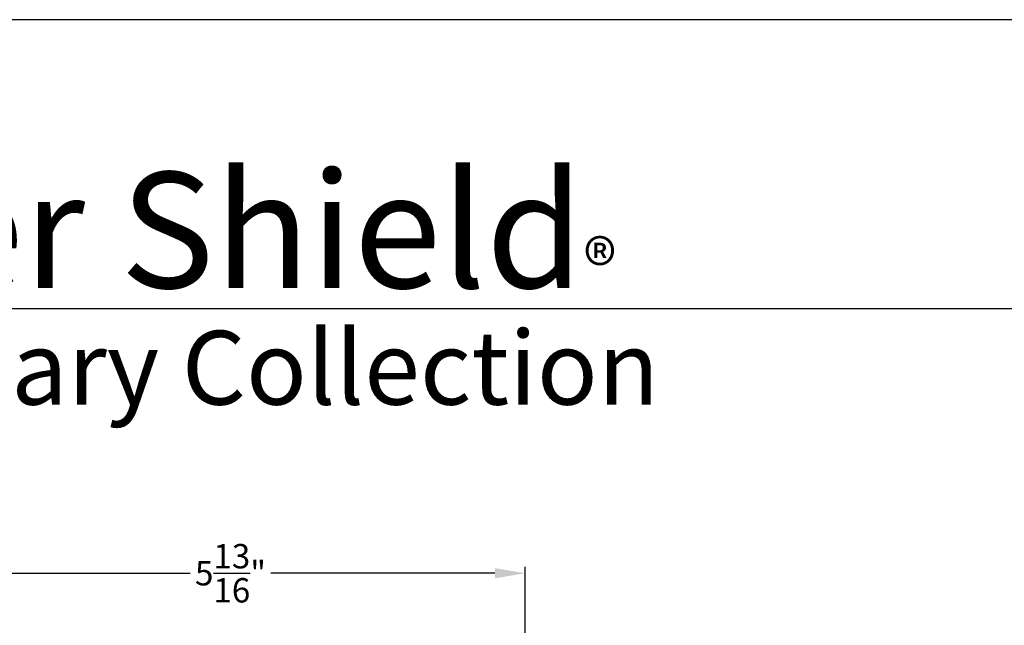
# Model space of a CAD drawing. Extents: x 238 to 306, y -199.7 to -155.7.
# Drawn here: x 245.3 to 255, y -161.7 to -155.7 of the extents above; entities that cross this region are included whole.
import ezdxf

# ---------------------------------------------------------------- set-up
doc = ezdxf.new("R2010")
doc.units = 0
doc.header["$LTSCALE"] = 2
doc.header["$MEASUREMENT"] = 0
doc.header["$PDMODE"] = 3
doc.layers.get('0').update_dxf_attribs({"linetype": 'CONTINUOUS'})
doc.layers.get('DEFPOINTS').update_dxf_attribs({"color": 3, "linetype": 'CONTINUOUS'})
doc.layers.add('Dim', color=7, linetype='CONTINUOUS')
doc.styles.add('Arial', font='arial.ttf')
doc.styles.get("Standard").update_dxf_attribs({"font": 'arial.ttf'})
doc.dimstyles.get("Standard").update_dxf_attribs({"dimtxt": 0.24, "dimasz": 0.3, "dimexe": 0.0625, "dimexo": 0.18, "dimgap": 0.09, "dimtad": 0, "dimdec": 4, "dimzin": 0, "dimdsep": 46, "dimlunit": 4, "dimtxsty": 'STANDARD', "dimcen": 0, "dimadec": 5, "dimazin": 0, "dimtfac": 1, "dimtdec": 4, "dimtofl": 0, "dimtmove": 0, "dimatfit": 3, "dimfxl": 1, "dimtolj": 1, "dimtzin": 0, "dimarcsym": 0})

# ---------------------------------------------------------------- blocks, each defined once
blk = doc.blocks.new('*D427')
at = {"layer": 'DEFPOINTS', "color": 0, "transparency": 16777216}
for p in [(250.2783, -161.1596), (244.4658, -162.1211), (250.2783, -162.1211)]:
    blk.add_point(p, dxfattribs=at)
at = {"layer": 'Dim', "color": 0, "lineweight": -2, "transparency": 16777216}
for p, q in [((244.4658, -161.9411), (244.4658, -161.0971)), ((250.2783, -161.9411), (250.2783, -161.0971)), ((244.7658, -161.1596), (246.9755, -161.1596)), ((249.9783, -161.1596), (247.7686, -161.1596))]:
    blk.add_line(p, q, dxfattribs=at)
at = {"layer": 'Dim', "color": 0, "transparency": 16777216}
for points in [[(244.7658, -161.1096), (244.7658, -161.2096), (244.4658, -161.1596)], [(249.9783, -161.1096), (249.9783, -161.2096), (250.2783, -161.1596)]]:
    blk.add_solid(points, dxfattribs=at)
at = {"layer": 'Dim', "color": 0, "transparency": 16777216, "insert": (247.372, -161.1596), "char_height": 0.24, "attachment_point": 5}
blk.add_mtext('\\A1;5{\\H1x;\\S13/16;}"', dxfattribs=at)

msp = doc.modelspace()

# ---------------------------------------------------------------- linework, layer by layer
msp.add_line((270.63313, -158.55546), (239.72881, -158.55546))
msp.add_lwpolyline([(238.00006, -155.70553), (238.00006, -199.70555), (272.00006, -199.70555), (272.00006, -155.70553)], close=True)

# ---------------------------------------------------------------- texts
at = {"insert": (239.8316, -157.19005), "char_height": 1.1411396, "width": 12.0761528, "attachment_point": 1}
msp.add_mtext('\\A1;Weather Shield{\\H0.4294x;\\S^ ®;}', dxfattribs=at)
at = {"insert": (239.92543, -158.77105), "char_height": 0.7272729, "width": 12.0744956, "attachment_point": 1, "style": 'Arial'}
msp.add_mtext('\\A1;Contemporary Collection{\\H0.33086x;\\STM^ ;}', dxfattribs=at)

# ---------------------------------------------------------------- dimensions: what is measured, and where the dimension line sits
at = {"layer": 'Dim'}
dim = msp.add_linear_dim(base=(250.27829, -161.15959), p1=(244.46579, -162.12113), p2=(250.27829, -162.12113), dimstyle='STANDARD', override={"dimpost": '\\X'}, dxfattribs=at)
dim.commit()
dim.dimension.update_dxf_attribs({"geometry": '*D427', "text_midpoint": (247.37204, -161.15959)})

doc.saveas('drawing.dxf')
